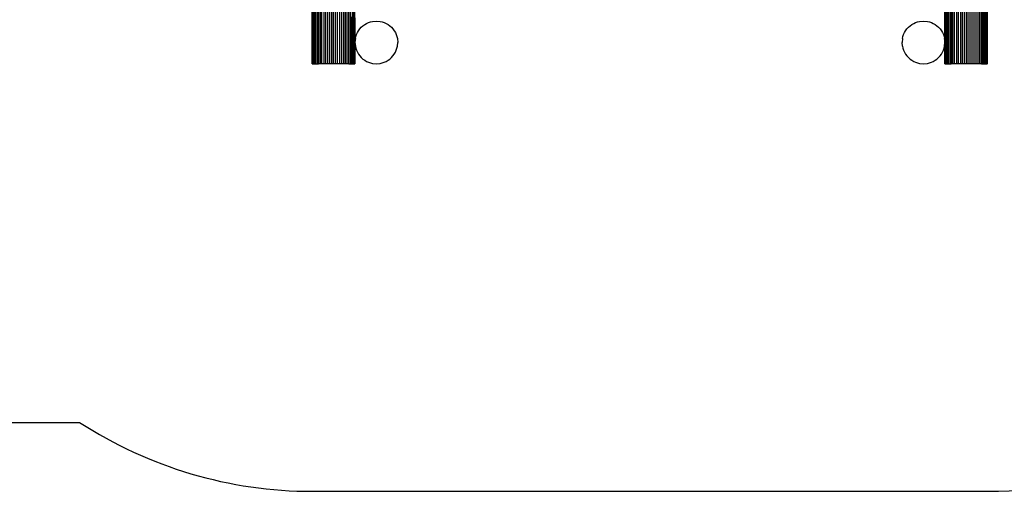
# Model space of a CAD drawing. Units: millimetres. Extents: x -860 to 19101, y -2350 to 2340.
# Drawn here: x 13249 to 16704, y -2350 to -695 of the extents above; entities that cross this region are included whole.
import ezdxf

# ---------------------------------------------------------------- set-up
doc = ezdxf.new("R2010")
doc.units = ezdxf.units.MM
doc.header["$LTSCALE"] = 25.4
doc.layers.add('ORG7102A', color=7, linetype='Continuous', true_color=0x000000)
doc.layers.add('Safety zone', color=7, linetype='Continuous', true_color=0x000000)

msp = doc.modelspace()

# ---------------------------------------------------------------- linework, layer by layer
at = {"layer": 'ORG7102A', "color": 18, "lineweight": -3, "true_color": 0x000000}
for points in [[(14275.1, -849.6), (14275.1, 840.4)], [(14275.4, -849.6), (14275.4, 840.4)], [(14276.4, -849.6), (14276.4, 840.4)], [(14278, 840.4), (14278, -849.6)], [(14280.4, 840.4), (14280.4, -849.6)], [(14283.5, 840.4), (14283.5, -849.6)], [(14287.3, -849.6), (14287.3, 840.4)], [(14291.9, 840.4), (14291.9, -849.6)], [(14297.1, 840.4), (14297.1, -849.6)], [(14302.8, 840.4), (14302.8, -849.6)], [(14309.1, -849.6), (14309.1, 840.4)], [(14315.7, 840.4), (14315.7, -849.6)], [(14322.5, -849.6), (14322.5, 840.4)], [(14329.5, -849.6), (14329.5, 840.4)], [(14336.5, -849.6), (14336.5, 840.4)], [(14343.4, -849.6), (14343.4, 840.4)], [(14350.1, -849.6), (14350.1, 840.4)], [(14356.8, -849.6), (14356.8, 840.4)], [(14363.7, -849.6), (14363.7, 840.4)], [(14370.7, 840.4), (14370.7, -849.6)], [(14377.7, 840.4), (14377.7, -849.6)], [(14384.5, 840.4), (14384.5, -849.6)], [(14391.1, 840.4), (14391.1, -849.6)], [(14397.4, -849.6), (14397.4, 840.4)], [(14403.1, -849.6), (14403.1, 840.4)], [(14408.3, 840.4), (14408.3, -849.6)], [(14416.7, -849.6), (14416.7, 840.4)], [(14422.2, -849.6), (14422.2, 840.4)], [(16495.4, -849.6), (16495.4, 840.4)], [(16498, -849.6), (16498, 840.4)], [(16503.5, -849.6), (16503.5, 840.4)], [(16507.3, -849.6), (16507.3, 840.4)], [(16511.9, 840.4), (16511.9, -849.6)], [(16517.1, 840.4), (16517.1, -849.6)], [(16522.8, -849.6), (16522.8, 840.4)], [(16529.1, -849.6), (16529.1, 840.4)], [(16535.6, 840.4), (16535.6, -849.6)], [(16542.5, -849.6), (16542.5, 840.4)], [(16549.5, 840.4), (16549.5, -849.6)], [(16556.4, -849.6), (16556.4, 840.4)], [(16563.4, -849.6), (16563.4, 840.4)], [(16570.1, 840.4), (16570.1, -849.6)], [(16576.8, -849.6), (16576.8, 840.4)], [(16583.7, -849.6), (16583.7, 840.4)], [(16590.7, -849.6), (16590.7, 840.4)], [(16597.7, -849.6), (16597.7, 840.4)], [(16604.5, -849.6), (16604.5, 840.4)], [(16611.1, 840.4), (16611.1, -849.6)], [(16617.4, -849.6), (16617.4, 840.4)], [(16623.1, -849.6), (16623.1, 840.4)], [(16628.3, -849.6), (16628.3, 840.4)], [(16632.9, -849.6), (16632.9, 840.4)], [(16636.7, 840.4), (16636.7, -849.6)], [(16639.8, 840.4), (16639.8, -849.6)], [(16642.2, -849.6), (16642.2, 840.4)], [(16643.8, 840.4), (16643.8, -849.6)], [(16644.8, -849.6), (16644.8, 840.4)], [(16645.1, -849.6), (16645.1, 840.4)], [(14423.8, 397.8), (14423.8, -849.6)], [(16496.3, 391.8), (16496.3, -849.6)], [(14419.8, -849.6), (14419.8, -418.2)], [(14412.9, -849.6), (14412.9, -685)], [(14424.8, -688.2), (14424.8, -849.6)], [(14425.1, -849.6), (14425.1, -688.2)], [(16495.1, -849.6), (16495.1, -688.2)], [(16500.4, -682.2), (16500.4, -849.6)], [(14441.9, -727.3), (14447.1, -721.5)], [(14447.1, -721.5), (14452.8, -716.3)], [(14452.8, -716.3), (14459.1, -711.8)], [(14459.1, -711.8), (14465.7, -708)], [(14465.7, -708), (14472.5, -704.8)], [(14472.5, -704.8), (14479.5, -702.5)], [(14479.5, -702.5), (14486.5, -700.8)], [(14486.5, -700.8), (14500.1, -699.6)], [(14500.1, -699.6), (14513.7, -700.8)], [(14513.7, -700.8), (14520.7, -702.5)], [(14520.7, -702.5), (14527.7, -704.8)], [(14527.7, -704.8), (14534.5, -708)], [(14534.5, -708), (14541.1, -711.8)], [(14541.1, -711.8), (14547.4, -716.3)], [(14547.4, -716.3), (14553.1, -721.5)], [(14553.1, -721.5), (14558.3, -727.3)], [(16361.9, -727.3), (16367.1, -721.5)], [(16367.1, -721.5), (16372.8, -716.3)], [(16372.8, -716.3), (16379.1, -711.8)], [(16379.1, -711.8), (16385.6, -708)], [(16385.6, -708), (16392.5, -704.8)], [(16392.5, -704.8), (16399.5, -702.5)], [(16399.5, -702.5), (16406.4, -700.8)], [(16406.4, -700.8), (16420.1, -699.6)], [(16420.1, -699.6), (16433.7, -700.8)], [(16433.7, -700.8), (16440.7, -702.5)], [(16440.7, -702.5), (16447.7, -704.8)], [(16447.7, -704.8), (16454.5, -708)], [(16454.5, -708), (16461.1, -711.8)], [(16461.1, -711.8), (16467.4, -716.3)], [(16467.4, -716.3), (16473.1, -721.5)], [(16473.1, -721.5), (16478.3, -727.3)], [(14426.4, -760.9), (14428, -753.9)], [(14428, -753.9), (14430.4, -747)], [(14430.4, -747), (14433.5, -740.1)], [(14433.5, -740.1), (14437.3, -733.5)], [(14437.3, -733.5), (14441.9, -727.3)], [(14558.3, -727.3), (14562.9, -733.5)], [(14562.9, -733.5), (14566.7, -740.1)], [(14566.7, -740.1), (14569.8, -747)], [(14569.8, -747), (14572.2, -753.9)], [(14572.2, -753.9), (14573.8, -760.9)], [(16346.3, -760.9), (16348, -753.9)], [(16348, -753.9), (16350.4, -747)], [(16350.4, -747), (16353.5, -740.1)], [(16353.5, -740.1), (16357.3, -733.5)], [(16357.3, -733.5), (16361.9, -727.3)], [(16478.3, -727.3), (16482.9, -733.5)], [(16482.9, -733.5), (16486.7, -740.1)], [(16486.7, -740.1), (16489.8, -747)], [(16489.8, -747), (16492.2, -753.9)], [(16492.2, -753.9), (16493.8, -760.9)], [(14426.4, -760.9), (14425.1, -774.6)], [(14426.4, -788.2), (14425.1, -774.6)], [(14425.4, -768.2), (14426.4, -760.9)], [(14425.4, -768.2), (14425.6, -766.3)], [(14425.6, -782.9), (14425.4, -780.9)], [(14425.4, -780.9), (14426.4, -788.2)], [(14425.6, -765.6), (14426.4, -760.9)], [(14425.6, -766.3), (14426.4, -760.9)], [(14426.4, -760.9), (14425.6, -765.6)], [(14425.6, -765.8), (14426.4, -760.9)], [(14425.6, -765.6), (14425.6, -765.6)], [(14425.6, -765.8), (14425.6, -765.6)], [(14425.6, -766.3), (14425.6, -765.8)], [(14426.4, -788.2), (14425.6, -782.9)], [(14425.6, -783.4), (14425.6, -782.9)], [(14425.6, -783.4), (14426.4, -788.2)], [(14425.6, -783.5), (14425.6, -783.4)], [(14425.6, -783.6), (14425.6, -783.5)], [(14426.4, -788.2), (14425.6, -783.5)], [(14425.6, -783.6), (14426.4, -788.2)], [(14426.4, -788.2), (14428, -795.2)], [(14572.2, -795.2), (14573.8, -788.2)], [(14573.8, -760.9), (14575.1, -774.6)], [(14573.8, -788.2), (14575.1, -774.6)], [(16346.3, -760.9), (16345.1, -774.6)], [(16346.3, -788.2), (16345.1, -774.6)], [(16346.3, -788.2), (16348, -795.2)], [(16492.2, -795.2), (16493.8, -788.2)], [(16494.6, -766.3), (16493.8, -760.9)], [(16494.6, -765.6), (16493.8, -760.9)], [(16493.8, -760.9), (16494.6, -765.6)], [(16494.6, -765.8), (16493.8, -760.9)], [(16493.8, -760.9), (16495.1, -774.6)], [(16495.1, -774.6), (16494.8, -768.2), (16493.8, -760.9)], [(16493.8, -788.2), (16495.1, -774.6)], [(16494.6, -783.4), (16493.8, -788.2)], [(16493.8, -788.2), (16494.6, -783.5)], [(16494.6, -783.6), (16493.8, -788.2)], [(16494.6, -765.8), (16494.6, -765.6)], [(16494.6, -765.6), (16494.6, -765.6)], [(16494.6, -766.3), (16494.6, -765.8)], [(16494.8, -768.2), (16494.6, -766.3)], [(16494.6, -783.4), (16494.6, -782.9)], [(16494.6, -783.5), (16494.6, -783.4)], [(16494.6, -783.6), (16494.6, -783.5)], [(16495, -771.1), (16494.8, -768.2)], [(16495.1, -774.6), (16494.8, -780.9)], [(16494.8, -780.9), (16495, -778)], [(16495.1, -774.6), (16495, -771.1)], [(16495, -778), (16495.1, -774.6)], [(14428, -795.2), (14430.4, -802.2)], [(14430.4, -802.2), (14433.5, -809)], [(14433.5, -809), (14437.3, -815.6)], [(14437.3, -815.6), (14441.9, -821.8)], [(14441.9, -821.8), (14447.1, -827.6)], [(14447.1, -827.6), (14452.8, -832.8)], [(14547.4, -832.8), (14553.1, -827.6)], [(14553.1, -827.6), (14558.3, -821.8)], [(14558.3, -821.8), (14562.9, -815.6)], [(14562.9, -815.6), (14566.7, -809)], [(14566.7, -809), (14569.8, -802.2)], [(14569.8, -802.2), (14572.2, -795.2)], [(16348, -795.2), (16350.4, -802.2)], [(16350.4, -802.2), (16353.5, -809)], [(16353.5, -809), (16357.3, -815.6)], [(16357.3, -815.6), (16361.9, -821.8)], [(16361.9, -821.8), (16367.1, -827.6)], [(16367.1, -827.6), (16372.8, -832.8)], [(16467.4, -832.8), (16473.1, -827.6)], [(16473.1, -827.6), (16478.3, -821.8)], [(16478.3, -821.8), (16482.9, -815.6)], [(16482.9, -815.6), (16486.7, -809)], [(16486.7, -809), (16489.8, -802.2)], [(16489.8, -802.2), (16492.2, -795.2)], [(14275.1, -849.6), (14275.4, -849.6)], [(14275.4, -849.6), (14276.4, -849.6)], [(14276.4, -849.6), (14278, -849.6)], [(14278, -849.6), (14280.4, -849.6)], [(14280.4, -849.6), (14283.5, -849.6)], [(14283.5, -849.6), (14287.3, -849.6)], [(14287.3, -849.6), (14291.9, -849.6)], [(14291.9, -849.6), (14297.1, -849.6)], [(14302.8, -849.6), (14297.1, -849.6)], [(14309.1, -849.6), (14302.8, -849.6)], [(14315.7, -849.6), (14309.1, -849.6)], [(14322.5, -849.6), (14315.7, -849.6)], [(14329.5, -849.6), (14322.5, -849.6)], [(14336.5, -849.6), (14329.5, -849.6)], [(14343.4, -849.6), (14336.5, -849.6)], [(14350.1, -849.6), (14343.4, -849.6)], [(14356.8, -849.6), (14350.1, -849.6)], [(14363.7, -849.6), (14356.8, -849.6)], [(14370.7, -849.6), (14363.7, -849.6)], [(14377.7, -849.6), (14370.7, -849.6)], [(14384.5, -849.6), (14377.7, -849.6)], [(14391.1, -849.6), (14384.5, -849.6)], [(14397.4, -849.6), (14391.1, -849.6)], [(14403.1, -849.6), (14397.4, -849.6)], [(14403.1, -849.6), (14408.3, -849.6)], [(14408.3, -849.6), (14412.9, -849.6)], [(14412.9, -849.6), (14416.7, -849.6)], [(14416.7, -849.6), (14419.8, -849.6)], [(14419.8, -849.6), (14422.2, -849.6)], [(14422.2, -849.6), (14423.8, -849.6)], [(14423.8, -849.6), (14424.8, -849.6)], [(14424.8, -849.6), (14425.1, -849.6)], [(14452.8, -832.8), (14459.1, -837.3)], [(14459.1, -837.3), (14465.7, -841.2)], [(14465.7, -841.2), (14472.5, -844.3)], [(14472.5, -844.3), (14479.5, -846.7)], [(14479.5, -846.7), (14486.5, -848.3)], [(14486.5, -848.3), (14500.1, -849.6)], [(14500.1, -849.6), (14513.7, -848.3)], [(14513.7, -848.3), (14520.7, -846.7)], [(14520.7, -846.7), (14527.7, -844.3)], [(14527.7, -844.3), (14534.5, -841.2)], [(14534.5, -841.2), (14541.1, -837.3)], [(14541.1, -837.3), (14547.4, -832.8)], [(16372.8, -832.8), (16379.1, -837.3)], [(16379.1, -837.3), (16385.6, -841.2)], [(16385.6, -841.2), (16392.5, -844.3)], [(16392.5, -844.3), (16399.5, -846.7)], [(16399.5, -846.7), (16406.4, -848.3)], [(16406.4, -848.3), (16420.1, -849.6)], [(16420.1, -849.6), (16433.7, -848.3)], [(16433.7, -848.3), (16440.7, -846.7)], [(16440.7, -846.7), (16447.7, -844.3)], [(16447.7, -844.3), (16454.5, -841.2)], [(16454.5, -841.2), (16461.1, -837.3)], [(16461.1, -837.3), (16467.4, -832.8)], [(16495.1, -849.6), (16495.4, -849.6)], [(16495.4, -849.6), (16496.3, -849.6)], [(16496.3, -849.6), (16498, -849.6)], [(16498, -849.6), (16500.4, -849.6)], [(16500.4, -849.6), (16503.5, -849.6)], [(16503.5, -849.6), (16507.3, -849.6)], [(16507.3, -849.6), (16511.9, -849.6)], [(16511.9, -849.6), (16517.1, -849.6)], [(16522.8, -849.6), (16517.1, -849.6)], [(16529.1, -849.6), (16522.8, -849.6)], [(16535.6, -849.6), (16529.1, -849.6)], [(16542.5, -849.6), (16535.6, -849.6)], [(16549.5, -849.6), (16542.5, -849.6)], [(16556.4, -849.6), (16549.5, -849.6)], [(16563.4, -849.6), (16556.4, -849.6)], [(16570.1, -849.6), (16563.4, -849.6)], [(16576.8, -849.6), (16570.1, -849.6)], [(16583.7, -849.6), (16576.8, -849.6)], [(16590.7, -849.6), (16583.7, -849.6)], [(16597.7, -849.6), (16590.7, -849.6)], [(16604.5, -849.6), (16597.7, -849.6)], [(16611.1, -849.6), (16604.5, -849.6)], [(16617.4, -849.6), (16611.1, -849.6)], [(16623.1, -849.6), (16617.4, -849.6)], [(16623.1, -849.6), (16628.3, -849.6)], [(16628.3, -849.6), (16632.9, -849.6)], [(16632.9, -849.6), (16636.7, -849.6)], [(16636.7, -849.6), (16639.8, -849.6)], [(16639.8, -849.6), (16642.2, -849.6)], [(16642.2, -849.6), (16643.8, -849.6)], [(16644.8, -849.6), (16643.8, -849.6)], [(16644.8, -849.6), (16645.1, -849.6)]]:
    msp.add_lwpolyline(points, dxfattribs=at)
for points in [[(14425.2, -771.1), (14425.4, -768.2), (14425.1, -774.6)], [(14425.2, -778), (14425.1, -774.6), (14425.4, -780.9)], [(16494.6, -782.9), (16494.8, -780.9), (16493.8, -788.2)]]:
    msp.add_lwpolyline(points, close=True, dxfattribs=at)
at = {"layer": 'Safety zone'}
msp.add_line((14275.4, -2349.6), (16644.8, -2349.6), dxfattribs=at)
msp.add_lwpolyline([(11883.1, -2107.7), (13458.6, -2107.7)], dxfattribs=at)
for centre, start, end in [((16644.8, -849.6), 270, 316.2242), ((14275.4, -849.6), 237.0056, 270)]:
    msp.add_arc(centre, 1500, start, end, dxfattribs=at)

doc.saveas('drawing.dxf')
